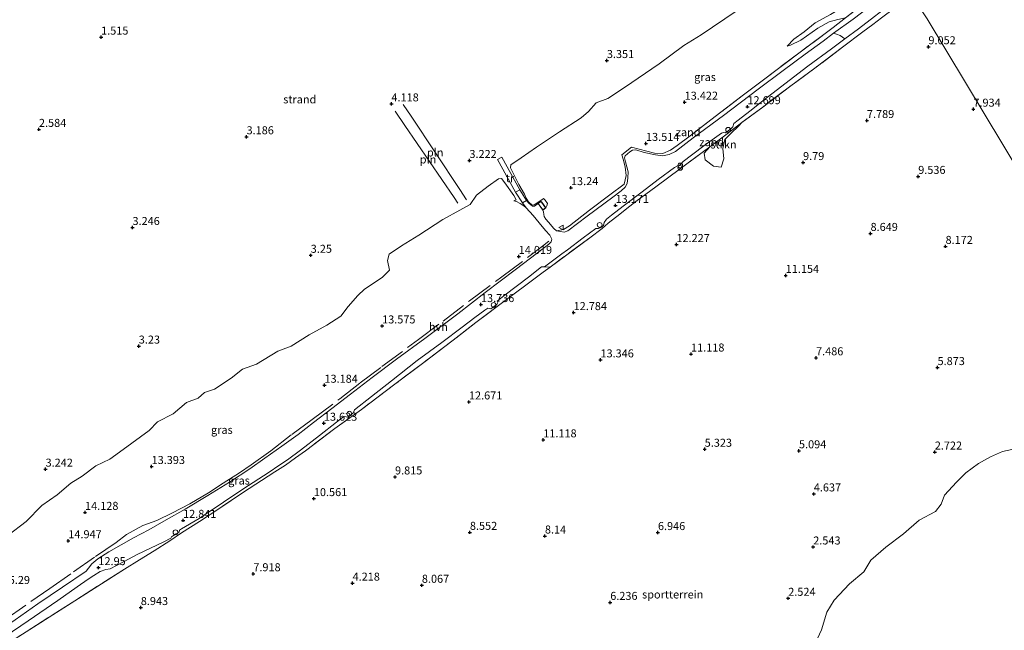
# Model space of a CAD drawing. Units: metres. Extents: x 19000 to 27752, y 393750 to 400003.
# Drawn here: x 22762 to 23069, y 398379 to 398569 of the extents above; entities that cross this region are included whole.
import ezdxf
from ezdxf.enums import TextEntityAlignment as Align

# ---------------------------------------------------------------- set-up
doc = ezdxf.new("R2010")
doc.units = ezdxf.units.M
doc.linetypes.add('IE-TERREINAFSCHEIDING', pattern=[10, 8, -2])
doc.layers.get('0').update_dxf_attribs({"lineweight": 25})
for name, color, linetype, lineweight in [('B-ME-GR-BOMENSTRUIKEN-GV-B6', 93, 'Continuous', 18), ('B-ME-GR-STRUIKEN-GV-B6', 93, 'Continuous', 18), ('B-ME-IE-GRASLAND-GV-B6', 93, 'Continuous', 18), ('B-ME-IE-GRONDWERKLIJN-GROND_INGERICHT-GV-B6', 253, 'Continuous', 18), ('B-ME-IE-GRONDWERKLIJN-GROND_NIETINGERICHT-GV-B6', 253, 'Continuous', 18), ('B-ME-IE-HULPGEOMETRIE-L-B1', 53, 'Continuous', 18), ('B-ME-IE-INRICHTINGSELEMENT-L-B1', 253, 'Continuous', 18), ('B-ME-IE-INRICHTINGSELEMENT-S-B1', 253, 'Continuous', 18), ('B-ME-IE-TERREINAFSCHEIDING-RASTERHEKWERK-L-B1', 8, 'IE-TERREINAFSCHEIDING', 18), ('B-ME-KG-KADASTRAAL-DAKRAND-L-B1', 13, 'Continuous', 18), ('B-ME-OG-BEBOUWING-GV-B6', 173, 'Continuous', 18), ('B-ME-VH-VERH_SOORT-BITUMEN-GV-B6', 8, 'IE-TERREINAFSCHEIDING-NATUURLIJK-HOUTWAL', 18), ('B-ME-VH-VERH_SOORT-HALF_VERHARDING-GV-B6', 8, 'IE-TERREINAFSCHEIDING-NATUURLIJK-HOUTWAL', 18), ('B-ME-VW-MEUBILAIR_WEGMEUBILAIR-VERKEERSBORD-S-B1', 8, 'Continuous', 18)]:
    doc.layers.add(name, color=color, linetype=linetype, lineweight=lineweight)
doc.layers.add('B-ME-GW-HOOGTEPUNT-S-B1', color=10, linetype='Continuous')
doc.styles.add('NLCS-ISO', font='NLCS-ISO.TTF')
doc.linetypes.add('IE-TERREINAFSCHEIDING-NATUURLIJK-HOUTWAL', pattern='A,7,-1.5,[67,NLCS.SHX,S=0.75,R=45,X=0,Y=0],-1.5,7,-1.5,[70,NLCS.SHX,S=0.75,R=0,X=0,Y=0],-1.5', length=20)

# ---------------------------------------------------------------- blocks, each defined once
blk = doc.blocks.new('hoogtepunt')
for p, q in [((-0.5, 0), (0.5, 0)), ((0, 0.5), (0, -0.5))]:
    blk.add_line(p, q)
blk = doc.blocks.new('dtb')
blk.add_circle((0, 0), 0.75)
blk = doc.blocks.new('prullenbak')
for centre in [(-0.375, 0), (0.375, 0)]:
    blk.add_circle(centre, 0.75)
blk = doc.blocks.new('verkeersbord')
for p, q in [((0, 0.75), (-0.75, -0.625)), ((0.75, -0.625), (0, 0.75)), ((-0.75, -0.625), (0.75, -0.625))]:
    blk.add_line(p, q)

msp = doc.modelspace()

# ---------------------------------------------------------------- linework, layer by layer
at = {"layer": 'B-ME-GR-BOMENSTRUIKEN-GV-B6'}
msp.add_polyline3d([(23009.691, 398373.517, 3.202), (23012.12, 398378.796, 2.891), (23013.763, 398384.315, 2.802), (23016.002, 398388.031, 2.802), (23020.828, 398393.152, 2.806), (23025.33, 398396.912, 2.75), (23027.477, 398400.522, 2.661), (23032.207, 398404.562, 2.746), (23037.682, 398408.761, 2.746), (23042.528, 398412.995, 2.746), (23047.68, 398415.749, 2.746), (23049.474, 398418.043, 2.746), (23050.521, 398420.848, 2.685), (23054.183, 398424.881, 2.681), (23057.082, 398427.755, 2.641), (23061.119, 398430.703, 2.532), (23064.874, 398432.795, 2.592), (23068.565, 398434.425, 2.592), (23074.458, 398435.725, 2.588)], dxfattribs=at)
at = {"layer": 'B-ME-GR-STRUIKEN-GV-B6'}
for points in [[(23036.469, 398582.984, 13.333), (23030.32, 398578.197, 13.478), (23019.546, 398569.84, 13.305), (23017.17, 398569.294, 13.288), (23014.518, 398568.628, 13.297), (23010.927, 398566.677, 13.272), (23005.616, 398562.928, 13.163), (23002.411, 398561.338, 13.397), (23001.385, 398561.059, 13.397), (23003.442, 398563.152, 13.845), (23006.691, 398565.533, 13.918), (23010.075, 398568.289, 13.877), (23014.889, 398570.883, 13.93), (23020.071, 398574.034, 13.882), (23025.259, 398577.123, 13.869), (23029.506, 398579.329, 13.664), (23032.306, 398580.857, 13.482), (23034.857, 398581.98, 13.494), (23036.469, 398582.984, 13.333)], [(22987.182, 398537.146, 13.228), (22986.213, 398536.034, 13.212), (22983.871, 398533.833, 13.171), (22981.931, 398531.888, 13.135), (22981.283, 398529.111, 13.006), (22981.624, 398525.881, 13.002), (22980.789, 398523.216, 12.97), (22978.336, 398523.499, 13.054), (22975.77, 398525.533, 13.127), (22975.444, 398527.649, 13.252), (22977.171, 398529.627, 13.393), (22982.582, 398533.624, 13.317), (22987.182, 398537.146, 13.228)]]:
    msp.add_polyline3d(points, dxfattribs=at)
at = {"layer": 'B-ME-IE-GRASLAND-GV-B6'}
for points in [[(23019.546, 398569.84, 13.305), (23015.747, 398566.894, 13.244), (23005.787, 398559.437, 13.079), (22993.553, 398550.194, 13.26), (22987.36, 398545.493, 13.252), (22978.867, 398539.013, 13.341), (22971.093, 398533.013, 13.49), (22967.058, 398530.026, 13.627), (22964.906, 398528.592, 13.539), (22962.541, 398527.454, 13.426), (22959.952, 398527.621, 13.414), (22952.752, 398529.518, 13.535), (22949.724, 398527.089, 13.535), (22950.125, 398525.753, 13.531), (22950.74, 398523.331, 13.623), (22951.107, 398520.604, 13.583), (22950.43, 398517.957, 13.801), (22946.007, 398514.592, 13.716), (22939.633, 398509.823, 14.095), (22933.388, 398504.909, 14.257), (22931.495, 398503.728, 14.059), (22929.377, 398503.37, 13.502), (22928.566, 398504.065, 13.377), (22926.848, 398506.058, 13.042), (22926.023, 398507.001, 12.833), (22925.517, 398507.788, 12.752), (22925.441, 398508.475, 12.663), (22925.347, 398509.303, 12.635), (22925.078, 398509.822, 12.558), (22926.03, 398510.498, 12.792), (22926.362, 398511.168, 12.695), (22926.548, 398511.845, 12.695), (22925.859, 398512.956, 12.675), (22925.347, 398513.411, 12.615), (22924.816, 398513.08, 12.603), (22922.422, 398511.446, 12.252), (22921.79, 398511.329, 12.187), (22920.621, 398512.388, 12.034), (22919.848, 398513.54, 11.957), (22919.36, 398514.811, 11.654), (22917.599, 398517.831, 9.532), (22914.976, 398522.979, 6.288), (22915.136, 398523.946, 6.232), (22918.315, 398526.121, 6.575), (22923.1, 398529.462, 6.567), (22930.3, 398534.3, 6.776), (22937.051, 398538.668, 6.817), (22939.358, 398540.576, 6.885), (22941.728, 398543.27, 6.881), (22945.407, 398544.698, 7.156), (22950.575, 398548.113, 7.164), (22961.372, 398555.491, 7.123), (22969.109, 398561.185, 7.228), (22974.542, 398564.581, 7.394), (22985.454, 398571.936, 7.733)], [(23014.889, 398570.883, 13.93), (23010.075, 398568.289, 13.877), (23006.691, 398565.533, 13.918), (23003.442, 398563.152, 13.845), (23001.385, 398561.059, 13.397), (23002.411, 398561.338, 13.397), (23005.616, 398562.928, 13.163), (23010.927, 398566.677, 13.272), (23014.518, 398568.628, 13.297), (23017.17, 398569.294, 13.288)], [(22758.048, 398408.181, 8.971), (22763.833, 398412.561, 8.971), (22768.681, 398417.549, 8.979), (22773.49, 398420.889, 8.77), (22777.782, 398424.543, 9.145), (22781.273, 398426.715, 9.262), (22785.503, 398430.022, 9.379), (22789.933, 398432.089, 9.786), (22794.034, 398435.079, 9.948), (22802.253, 398441.016, 10.036), (22804.846, 398443.755, 9.843), (22809.655, 398446.183, 9.976), (22813.892, 398449.764, 9.964), (22817.448, 398451.099, 10.045), (22819.523, 398452.853, 10.089), (22822.623, 398453.877, 10.158), (22827.749, 398457.344, 10.375), (22831.374, 398460.112, 10.335), (22835.756, 398461.674, 10.884), (22842.326, 398465.814, 11.219), (22846.557, 398467.313, 11.666), (22852.136, 398470.894, 12.034), (22857.657, 398473.863, 11.961), (22862.039, 398476.703, 11.779), (22864.273, 398479.769, 11.594), (22867.373, 398483.176, 11.11), (22869.421, 398485.134, 10.884), (22874.897, 398488.757, 10.412), (22877.188, 398491.114, 9.762), (22876.61, 398494.061, 8.059), (22877.158, 398496.091, 7.131), (22880.992, 398498.672, 6.748), (22886.352, 398502.017, 6.78), (22893.838, 398506.885, 6.837), (22899.144, 398509.847, 6.926), (22902.399, 398511.533, 7.099), (22904.377, 398514.52, 6.978), (22908.061, 398517.301, 6.922), (22911.28, 398519.556, 6.934), (22912.179, 398519.742, 7.196), (22913.196, 398518.362, 7.462), (22916.066, 398514.396, 11.001), (22916.793, 398513.055, 11.545), (22915.995, 398512.748, 11.654), (22916.913, 398512.535, 11.739), (22917.992, 398511.848, 12.013), (22919.147, 398511.151, 12.106), (22919.849, 398510.553, 12.122), (22922.046, 398508.094, 12.373), (22923.966, 398505.869, 12.748), (22925.906, 398503.478, 13.167), (22927.324, 398501.949, 13.397), (22927.948, 398500.702, 13.514), (22927.714, 398499.9, 13.652), (22926.936, 398499.222, 13.663), (22925.659, 398498.107, 13.68), (22916.418, 398491.182, 13.785), (22907.085, 398484.093, 13.752), (22898.533, 398477.467, 13.752), (22888.238, 398469.772, 13.74), (22879.427, 398463.328, 13.708), (22871.825, 398457.564, 13.704), (22865.013, 398452.324, 13.68), (22859.201, 398447.843, 13.631), (22853.496, 398443.548, 13.607), (22848.722, 398439.765, 13.643), (22843.648, 398436.072, 13.643), (22838.359, 398432.38, 13.623), (22833.647, 398429.059, 13.607), (22827.269, 398424.823, 13.51), (22820.555, 398420.714, 13.288), (22813.412, 398416.465, 13.232), (22807.467, 398413.109, 13.103), (22802.067, 398410.002, 13.091), (22797.342, 398407.509, 13.03), (22789.603, 398403.072, 13.083), (22786.145, 398400.9, 13.151), (22784.291, 398399.341, 13.107), (22783.257, 398398.031, 13.062), (22782.488, 398397.118, 13.062), (22775.135, 398392.062, 13.232), (22767.466, 398386.842, 13.583), (22762.153, 398383.136, 13.724), (22756.836, 398379.337, 13.769)], [(22757.28, 398376.67, 13.813), (22764.396, 398381.587, 13.652), (22773.66, 398387.955, 13.329), (22779.713, 398392.159, 13.087), (22783.196, 398394.616, 13.062), (22784.952, 398395.727, 12.99), (22786.874, 398396.983, 12.877), (22788.648, 398397.612, 12.845), (22789.981, 398397.836, 12.812), (22791.98, 398398.803, 12.804), (22794.384, 398400.113, 12.756), (22798.406, 398402.237, 12.776), (22802.608, 398404.296, 12.881), (22806.794, 398406.244, 12.933), (22808.925, 398407.41, 12.982), (22809.216, 398407.825, 12.982), (22809.823, 398408.27, 12.966), (22810.621, 398408.758, 12.962), (22811.517, 398409.259, 12.941), (22811.656, 398409.926, 12.889), (22812.316, 398410.301, 12.917), (22817.847, 398413.571, 12.974), (22825.45, 398418.602, 13.26), (22831.784, 398422.861, 13.506), (22839.317, 398427.776, 13.672), (22843.04, 398430.253, 13.688), (22845.377, 398431.826, 13.688), (22849.427, 398434.881, 13.672), (22855.407, 398439.436, 13.66), (22860.661, 398443.576, 13.668), (22862.537, 398445.065, 13.639), (22863.185, 398445.421, 13.692), (22863.671, 398445.317, 13.773), (22864.165, 398445.149, 13.777), (22866.088, 398446.622, 13.777), (22866.119, 398446.951, 13.756), (22866.253, 398447.44, 13.732), (22871.611, 398451.643, 13.688), (22877.866, 398456.495, 13.672), (22885.901, 398462.89, 13.627), (22893.573, 398468.52, 13.773), (22899.927, 398473.307, 13.829), (22903.811, 398476.255, 13.801), (22906.966, 398478.602, 13.797), (22907.898, 398479.251, 13.785), (22908.41, 398479.122, 13.882), (22908.85, 398479.008, 13.902), (22910.683, 398480.39, 13.902), (22911.06, 398480.978, 13.902), (22910.87, 398481.431, 13.853), (22912.964, 398483.102, 13.777), (22921.041, 398489.196, 13.736), (22923.695, 398491.375, 13.692), (22924.723, 398492.112, 13.68), (22925.559, 398492.162, 13.664)], [(22925.559, 398492.162, 13.664), (22927.345, 398492.044, 14.382), (22925.196, 398490.442, 14.373), (22919.775, 398486.402, 14.35), (22912.514, 398481.004, 14.305), (22904.226, 398474.708, 14.257), (22897.058, 398469.193, 14.14), (22887.903, 398462.268, 14.019), (22878.873, 398455.425, 14.043), (22868.435, 398447.614, 14.043), (22860.194, 398441.615, 14.003), (22851.002, 398434.688, 13.97), (22847.88, 398432.461, 13.974), (22844.81, 398430.203, 13.95), (22841.413, 398428.058, 13.982), (22837.217, 398425.362, 13.942), (22831.644, 398421.772, 13.821), (22824.22, 398416.768, 13.486), (22817.912, 398412.565, 13.244), (22812.311, 398409.051, 13.054), (22808.602, 398406.581, 12.913), (22803.757, 398403.387, 12.788), (22799.187, 398400.643, 12.461), (22794.465, 398397.737, 12.163), (22778.989, 398387.863, 12.87), (22760.385, 398375.993, 13.72)]]:
    msp.add_polyline3d(points, dxfattribs=at)
at = {"layer": 'B-ME-IE-GRONDWERKLIJN-GROND_INGERICHT-GV-B6'}
for points in [[(22760.385, 398375.993, 13.72), (22778.989, 398387.863, 12.87), (22794.465, 398397.737, 12.163), (22799.187, 398400.643, 12.461), (22803.757, 398403.387, 12.788), (22808.602, 398406.581, 12.913), (22812.311, 398409.051, 13.054), (22817.912, 398412.565, 13.244), (22824.22, 398416.768, 13.486), (22831.644, 398421.772, 13.821), (22837.217, 398425.362, 13.942), (22841.413, 398428.058, 13.982), (22844.81, 398430.203, 13.95), (22847.88, 398432.461, 13.974), (22851.002, 398434.688, 13.97), (22860.194, 398441.615, 14.003), (22868.435, 398447.614, 14.043), (22878.873, 398455.425, 14.043), (22887.903, 398462.268, 14.019), (22897.058, 398469.193, 14.14), (22904.226, 398474.708, 14.257), (22912.514, 398481.004, 14.305), (22919.775, 398486.402, 14.35), (22925.196, 398490.442, 14.373), (22927.345, 398492.044, 14.382), (22939.737, 398501.195, 14.362), (22943.614, 398504.041, 13.704), (22945.456, 398505.71, 14.168), (22949.094, 398508.528, 14.107), (22951.352, 398510.31, 14.005), (22954.091, 398512.471, 13.882), (22960.323, 398517.073, 13.639), (22964.429, 398520.122, 13.809), (22970.5, 398524.594, 13.74), (22977.171, 398529.627, 13.393), (22975.444, 398527.649, 13.252), (22975.77, 398525.533, 13.127), (22978.336, 398523.499, 13.054), (22980.789, 398523.216, 12.97), (22981.624, 398525.881, 13.002), (22981.283, 398529.111, 13.006), (22981.931, 398531.888, 13.135), (22983.871, 398533.833, 13.171), (22986.213, 398536.034, 13.212), (22987.182, 398537.146, 13.228), (22993.736, 398542.017, 13.026), (23002.048, 398548.326, 12.954), (23010.381, 398554.453, 12.929), (23018.632, 398560.656, 12.877), (23024.985, 398565.504, 12.824), (23028.075, 398567.804, 12.739), (23030.845, 398569.865, 12.663)], [(23045.065, 398569.549, 9.468), (23134.324, 398421.219, 4.72)], [(23134.324, 398421.219, 4.72), (23045.065, 398569.549, 9.468)], [(23074.458, 398435.725, 2.588), (23068.565, 398434.425, 2.592), (23064.874, 398432.795, 2.592), (23061.119, 398430.703, 2.532), (23057.082, 398427.755, 2.641), (23054.183, 398424.881, 2.681), (23050.521, 398420.848, 2.685), (23049.474, 398418.043, 2.746), (23047.68, 398415.749, 2.746), (23042.528, 398412.995, 2.746), (23037.682, 398408.761, 2.746), (23032.207, 398404.562, 2.746), (23027.477, 398400.522, 2.661), (23025.33, 398396.912, 2.75), (23020.828, 398393.152, 2.806), (23016.002, 398388.031, 2.802), (23013.763, 398384.315, 2.802), (23012.12, 398378.796, 2.891), (23009.691, 398373.517, 3.202)]]:
    msp.add_polyline3d(points, dxfattribs=at)
at = {"layer": 'B-ME-IE-GRONDWERKLIJN-GROND_NIETINGERICHT-GV-B6'}
for points in [[(22985.454, 398571.936, 7.733), (22974.542, 398564.581, 7.394), (22969.109, 398561.185, 7.228), (22961.372, 398555.491, 7.123), (22950.575, 398548.113, 7.164), (22945.407, 398544.698, 7.156), (22941.728, 398543.27, 6.881), (22939.358, 398540.576, 6.885), (22937.051, 398538.668, 6.817), (22930.3, 398534.3, 6.776), (22923.1, 398529.462, 6.567), (22918.315, 398526.121, 6.575), (22915.136, 398523.946, 6.232), (22914.976, 398522.979, 6.288), (22917.599, 398517.831, 9.532), (22919.36, 398514.811, 11.654), (22919.848, 398513.54, 11.957), (22920.621, 398512.388, 12.034), (22921.79, 398511.329, 12.187), (22922.422, 398511.446, 12.252), (22924.816, 398513.08, 12.603), (22925.347, 398513.411, 12.615), (22925.859, 398512.956, 12.675), (22926.548, 398511.845, 12.695), (22926.362, 398511.168, 12.695), (22926.03, 398510.498, 12.792), (22924.757, 398512.281, 12.792), (22924.566, 398512.551, 12.792), (22923.608, 398511.871, 12.425), (22922.51, 398511.105, 12.252), (22921.855, 398511.071, 12.195), (22920.774, 398511.839, 12.11), (22919.984, 398512.836, 11.957), (22917.92, 398516.185, 12.03), (22912.239, 398526.326, 4.097), (22910.926, 398525.601, 4.081), (22916.57, 398515.423, 11.925), (22918.73, 398512.063, 12.086), (22919.849, 398510.553, 12.122), (22919.147, 398511.151, 12.106), (22917.992, 398511.848, 12.013), (22916.913, 398512.535, 11.739), (22915.995, 398512.748, 11.654), (22916.793, 398513.055, 11.545), (22916.066, 398514.396, 11.001), (22913.196, 398518.362, 7.462), (22912.179, 398519.742, 7.196), (22911.28, 398519.556, 6.934), (22908.061, 398517.301, 6.922), (22904.377, 398514.52, 6.978), (22902.399, 398511.533, 7.099), (22899.144, 398509.847, 6.926), (22893.838, 398506.885, 6.837), (22886.352, 398502.017, 6.78), (22880.992, 398498.672, 6.748), (22877.158, 398496.091, 7.131), (22876.61, 398494.061, 8.059), (22877.188, 398491.114, 9.762), (22874.897, 398488.757, 10.412), (22869.421, 398485.134, 10.884), (22867.373, 398483.176, 11.11), (22864.273, 398479.769, 11.594), (22862.039, 398476.703, 11.779), (22857.657, 398473.863, 11.961), (22852.136, 398470.894, 12.034), (22846.557, 398467.313, 11.666), (22842.326, 398465.814, 11.219), (22835.756, 398461.674, 10.884), (22831.374, 398460.112, 10.335), (22827.749, 398457.344, 10.375), (22822.623, 398453.877, 10.158), (22819.523, 398452.853, 10.089), (22817.448, 398451.099, 10.045), (22813.892, 398449.764, 9.964), (22809.655, 398446.183, 9.976), (22804.846, 398443.755, 9.843), (22802.253, 398441.016, 10.036), (22794.034, 398435.079, 9.948), (22789.933, 398432.089, 9.786), (22785.503, 398430.022, 9.379), (22781.273, 398426.715, 9.262), (22777.782, 398424.543, 9.145), (22773.49, 398420.889, 8.77), (22768.681, 398417.549, 8.979), (22763.833, 398412.561, 8.971), (22758.048, 398408.181, 8.971)], [(23030.845, 398569.865, 12.663), (23028.075, 398567.804, 12.739), (23024.985, 398565.504, 12.824), (23018.632, 398560.656, 12.877), (23010.381, 398554.453, 12.929), (23002.048, 398548.326, 12.954), (22993.736, 398542.017, 13.026), (22987.182, 398537.146, 13.228), (22982.582, 398533.624, 13.317), (22977.171, 398529.627, 13.393), (22970.5, 398524.594, 13.74), (22964.429, 398520.122, 13.809), (22960.323, 398517.073, 13.639), (22954.091, 398512.471, 13.882), (22951.352, 398510.31, 14.005), (22949.094, 398508.528, 14.107), (22945.456, 398505.71, 14.168), (22943.614, 398504.041, 13.704), (22939.737, 398501.195, 14.362), (22927.345, 398492.044, 14.382), (22925.559, 398492.162, 13.664), (22926.889, 398493.065, 13.664), (22931.056, 398496.146, 13.668), (22932.768, 398497.404, 13.635), (22937.678, 398501.138, 13.559), (22941.645, 398504.045, 13.563), (22942.47, 398504.114, 13.51), (22943.166, 398504.368, 13.506), (22943.98, 398505.044, 13.438), (22944.222, 398505.944, 13.434), (22945.002, 398506.954, 13.377), (22946.51, 398508.26, 13.313), (22950.13, 398511.059, 13.329), (22956.065, 398515.581, 13.196), (22961.081, 398519.388, 13.184), (22966.232, 398523.169, 13.212), (22967.088, 398523.636, 13.208), (22967.589, 398523.621, 13.208), (22968.29, 398524.263, 13.151), (22968.848, 398525.019, 13.099), (22971.479, 398527.027, 13.022), (22975.809, 398530.159, 12.986), (22980.867, 398533.833, 12.954), (22981.473, 398534.049, 12.954), (22982.069, 398533.973, 12.954), (22983.802, 398535.166, 12.954), (22984.424, 398535.82, 12.954), (22984.752, 398536.854, 12.877), (22986.041, 398537.873, 12.865), (22989.742, 398540.694, 12.824), (22994.295, 398544.381, 12.683), (23000.632, 398549.255, 12.578), (23007.787, 398554.723, 12.449), (23015.168, 398560.195, 12.364), (23019.366, 398563.333, 12.377), (23023.643, 398566.444, 12.465), (23028.635, 398570.236, 12.716)], [(23021.927, 398569.488, 12.55), (23015.825, 398565.042, 12.401), (23012.583, 398562.556, 12.393), (23006.935, 398558.496, 12.477), (23000.084, 398553.379, 12.514), (22992.286, 398547.554, 12.663), (22981.494, 398539.315, 12.756), (22972.063, 398532.344, 12.917), (22966.51, 398528.169, 12.978), (22964.519, 398527.182, 12.958), (22962.453, 398526.759, 12.958), (22960.302, 398527.066, 12.945), (22956.697, 398527.831, 12.853), (22954.161, 398528.676, 12.853), (22953.078, 398528.568, 12.857), (22952.229, 398528.007, 12.853), (22950.774, 398526.82, 12.8), (22950.571, 398526.109, 12.804), (22950.937, 398524.88, 12.812), (22951.694, 398521.731, 12.962), (22951.633, 398519.942, 13.026), (22951.375, 398518.134, 13.147), (22950.824, 398516.988, 13.196), (22949.579, 398515.824, 13.196), (22946.977, 398513.846, 13.208), (22938.979, 398507.9, 13.305), (22932.872, 398503.386, 13.502), (22931.766, 398502.961, 13.502), (22930.651, 398503.128, 13.502), (22929.377, 398503.37, 13.502), (22931.495, 398503.728, 14.059), (22933.388, 398504.909, 14.257), (22939.633, 398509.823, 14.095), (22946.007, 398514.592, 13.716), (22950.43, 398517.957, 13.801), (22951.107, 398520.604, 13.583), (22950.74, 398523.331, 13.623), (22950.125, 398525.753, 13.531), (22949.724, 398527.089, 13.535), (22952.752, 398529.518, 13.535), (22959.952, 398527.621, 13.414), (22962.541, 398527.454, 13.426), (22964.906, 398528.592, 13.539), (22967.058, 398530.026, 13.627), (22971.093, 398533.013, 13.49), (22978.867, 398539.013, 13.341), (22987.36, 398545.493, 13.252), (22993.553, 398550.194, 13.26), (23005.787, 398559.437, 13.079), (23015.747, 398566.894, 13.244), (23019.546, 398569.84, 13.305)]]:
    msp.add_polyline3d(points, dxfattribs=at)
at = {"layer": 'B-ME-IE-HULPGEOMETRIE-L-B1'}
msp.add_polyline3d([(23157.095, 398383.34, 3.674), (23148.694, 398397.794, 4.15), (23142.144, 398408.226, 4.949), (23141.232, 398411.503, 5.042), (23141.078, 398412.06, 4.96), (23137.768, 398418.257, 4.997), (23137.449, 398418.597, 4.975), (23137.121, 398418.945, 4.952), (23135.497, 398420.277, 5.005), (23134.747, 398420.515, 4.904), (23134.324, 398421.219, 4.72), (23045.065, 398569.549, 9.468), (23040.151, 398576.973, 12.97), (23039.213, 398578.292, 13.058), (23037.471, 398581.377, 13.062), (23036.469, 398582.984, 13.333), (23033.021, 398589.643, 13.119), (23031.743, 398592.043, 12.211), (23029.734, 398594.821, 12.151), (23026.456, 398599.377, 8.088), (23023.818, 398603.963, 3.382), (22923.844, 398769.546, -2.128), (22913.425, 398787.22, -2.128)], dxfattribs=at)
at = {"layer": 'B-ME-IE-INRICHTINGSELEMENT-L-B1'}
for points in [[(22901.303, 398513.043, 5.118), (22899.15, 398516.23, 3.145), (22884.031, 398539.202, 3.093), (22881.473, 398542.793, 3.674)], [(22878.989, 398540.715, 4.061), (22882.035, 398536.211, 3.226), (22897.372, 398513.753, 3.222), (22898.595, 398511.949, 4.154)]]:
    msp.add_polyline3d(points, dxfattribs=at)
at = {"layer": 'B-ME-IE-TERREINAFSCHEIDING-RASTERHEKWERK-L-B1'}
for points in [[(23036.469, 398582.984, 13.333), (23030.32, 398578.197, 13.478), (23019.546, 398569.84, 13.305), (23015.747, 398566.894, 13.244), (23005.787, 398559.437, 13.079), (22993.553, 398550.194, 13.26), (22987.36, 398545.493, 13.252), (22978.867, 398539.013, 13.341), (22971.093, 398533.013, 13.49)], [(23040.151, 398576.973, 12.97), (23034.836, 398572.929, 12.913), (23030.845, 398569.865, 12.663), (23028.075, 398567.804, 12.739), (23024.985, 398565.504, 12.824), (23018.632, 398560.656, 12.877), (23010.381, 398554.453, 12.929), (23002.048, 398548.326, 12.954), (22993.736, 398542.017, 13.026), (22987.182, 398537.146, 13.228), (22982.582, 398533.624, 13.317), (22977.171, 398529.627, 13.393), (22970.5, 398524.594, 13.74), (22964.429, 398520.122, 13.809), (22960.323, 398517.073, 13.639), (22954.091, 398512.471, 13.882), (22951.352, 398510.31, 14.005), (22949.094, 398508.528, 14.107), (22945.456, 398505.71, 14.168), (22943.614, 398504.041, 13.704), (22939.737, 398501.195, 14.362), (22927.345, 398492.044, 14.382)], [(22931.495, 398503.728, 14.059), (22933.388, 398504.909, 14.257), (22939.633, 398509.823, 14.095), (22946.007, 398514.592, 13.716), (22950.43, 398517.957, 13.801), (22951.107, 398520.604, 13.583), (22950.74, 398523.331, 13.623), (22950.125, 398525.753, 13.531), (22949.724, 398527.089, 13.535), (22952.752, 398529.518, 13.535), (22959.952, 398527.621, 13.414), (22962.541, 398527.454, 13.426), (22964.906, 398528.592, 13.539), (22967.058, 398530.026, 13.627), (22971.093, 398533.013, 13.49)], [(22886.243, 398469.383, 13.95), (22893.95, 398475.176, 13.99), (22902.229, 398481.531, 14.136), (22912.308, 398489.003, 14.172), (22920.763, 398495.306, 14.18), (22924.988, 398498.544, 14.406), (22926.98, 398500.173, 14.418)], [(22927.345, 398492.044, 14.382), (22925.196, 398490.442, 14.373), (22919.775, 398486.402, 14.35), (22912.514, 398481.004, 14.305), (22904.226, 398474.708, 14.257), (22897.058, 398469.193, 14.14), (22887.903, 398462.268, 14.019), (22878.873, 398455.425, 14.043), (22868.435, 398447.614, 14.043), (22860.194, 398441.615, 14.003), (22851.002, 398434.688, 13.97), (22847.88, 398432.461, 13.974), (22844.81, 398430.203, 13.95), (22841.413, 398428.058, 13.982), (22837.217, 398425.362, 13.942), (22831.644, 398421.772, 13.821), (22824.22, 398416.768, 13.486), (22817.912, 398412.565, 13.244), (22812.311, 398409.051, 13.054), (22808.602, 398406.581, 12.913), (22803.757, 398403.387, 12.788), (22799.187, 398400.643, 12.461), (22794.465, 398397.737, 12.163)], [(22804.638, 398412.855, 13.591), (22809.514, 398415.29, 13.518), (22814.854, 398418.154, 13.591), (22820.756, 398421.569, 13.744), (22825.328, 398424.509, 13.861), (22830.449, 398427.764, 14.055), (22834.067, 398430.248, 13.95), (22840.205, 398434.682, 13.882), (22846.757, 398439.805, 14.164), (22853.135, 398444.447, 13.938), (22861.703, 398450.874, 14.043), (22868.114, 398455.94, 14.011), (22874.836, 398460.96, 14.015), (22886.243, 398469.383, 13.95)], [(22731.001, 398364.242, 14.053), (22737.401, 398368.326, 14.12), (22747.349, 398375.009, 13.986), (22757.102, 398381.886, 13.902), (22771.184, 398391.686, 13.639), (22778.576, 398396.869, 13.313), (22785.478, 398401.71, 13.478), (22791.878, 398406.07, 13.514), (22795.084, 398408.549, 13.793), (22800.243, 398411.329, 13.748), (22804.638, 398412.855, 13.591)], [(22794.465, 398397.737, 12.163), (22778.989, 398387.863, 12.87), (22760.385, 398375.993, 13.72)]]:
    msp.add_polyline3d(points, dxfattribs=at)
at = {"layer": 'B-ME-KG-KADASTRAAL-DAKRAND-L-B1'}
msp.add_polyline3d([(22924.716, 398512.252, 15.697), (22925.96, 398510.51, 15.697), (22925.091, 398509.891, 15.697), (22923.681, 398511.86, 15.681), (22924.554, 398512.481, 15.697), (22924.716, 398512.252, 15.697)], dxfattribs=at)
at = {"layer": 'B-ME-OG-BEBOUWING-GV-B6'}
msp.add_polyline3d([(22916.57, 398515.423, 11.925), (22910.926, 398525.601, 4.081), (22912.239, 398526.326, 4.097), (22917.92, 398516.185, 12.03), (22916.57, 398515.423, 11.925)], dxfattribs=at)
at = {"layer": 'B-ME-VH-VERH_SOORT-BITUMEN-GV-B6'}
msp.add_polyline3d([(23037.471, 398581.377, 13.062), (23039.213, 398578.292, 13.058), (23034.034, 398574.449, 12.982), (23028.635, 398570.236, 12.716), (23023.643, 398566.444, 12.465), (23019.366, 398563.333, 12.377), (23017.868, 398564.331, 12.433), (23016.791, 398564.743, 12.413), (23015.825, 398565.042, 12.401), (23021.927, 398569.488, 12.55), (23031.558, 398576.822, 12.873), (23037.471, 398581.377, 13.062)], dxfattribs=at)
at = {"layer": 'B-ME-VH-VERH_SOORT-HALF_VERHARDING-GV-B6'}
for points in [[(22756.836, 398379.337, 13.769), (22762.153, 398383.136, 13.724), (22767.466, 398386.842, 13.583), (22775.135, 398392.062, 13.232), (22782.488, 398397.118, 13.062), (22783.257, 398398.031, 13.062), (22784.291, 398399.341, 13.107), (22786.145, 398400.9, 13.151), (22789.603, 398403.072, 13.083), (22797.342, 398407.509, 13.03), (22802.067, 398410.002, 13.091), (22807.467, 398413.109, 13.103), (22813.412, 398416.465, 13.232), (22820.555, 398420.714, 13.288), (22827.269, 398424.823, 13.51), (22833.647, 398429.059, 13.607), (22838.359, 398432.38, 13.623), (22843.648, 398436.072, 13.643), (22848.722, 398439.765, 13.643), (22853.496, 398443.548, 13.607), (22859.201, 398447.843, 13.631), (22865.013, 398452.324, 13.68), (22871.825, 398457.564, 13.704), (22879.427, 398463.328, 13.708), (22888.238, 398469.772, 13.74), (22898.533, 398477.467, 13.752), (22907.085, 398484.093, 13.752), (22916.418, 398491.182, 13.785), (22925.659, 398498.107, 13.68), (22926.936, 398499.222, 13.663), (22927.714, 398499.9, 13.652), (22927.948, 398500.702, 13.514), (22927.324, 398501.949, 13.397), (22925.906, 398503.478, 13.167), (22923.966, 398505.869, 12.748), (22922.046, 398508.094, 12.373), (22919.849, 398510.553, 12.122), (22918.73, 398512.063, 12.086), (22919.984, 398512.836, 11.957), (22920.774, 398511.839, 12.11), (22921.855, 398511.071, 12.195), (22922.51, 398511.105, 12.252), (22923.608, 398511.871, 12.425), (22925.078, 398509.822, 12.558), (22925.347, 398509.303, 12.635), (22925.441, 398508.475, 12.663), (22925.517, 398507.788, 12.752), (22926.023, 398507.001, 12.833), (22926.848, 398506.058, 13.042), (22928.566, 398504.065, 13.377), (22929.377, 398503.37, 13.502), (22930.651, 398503.128, 13.502), (22931.766, 398502.961, 13.502), (22932.872, 398503.386, 13.502), (22938.979, 398507.9, 13.305), (22946.977, 398513.846, 13.208), (22949.579, 398515.824, 13.196), (22950.824, 398516.988, 13.196), (22951.375, 398518.134, 13.147), (22951.633, 398519.942, 13.026), (22951.694, 398521.731, 12.962), (22950.937, 398524.88, 12.812), (22950.571, 398526.109, 12.804), (22950.774, 398526.82, 12.8), (22952.229, 398528.007, 12.853), (22953.078, 398528.568, 12.857), (22954.161, 398528.676, 12.853), (22956.697, 398527.831, 12.853), (22960.302, 398527.066, 12.945), (22962.453, 398526.759, 12.958), (22964.519, 398527.182, 12.958), (22966.51, 398528.169, 12.978), (22972.063, 398532.344, 12.917), (22981.494, 398539.315, 12.756), (22992.286, 398547.554, 12.663), (23000.084, 398553.379, 12.514), (23006.935, 398558.496, 12.477), (23012.583, 398562.556, 12.393), (23015.825, 398565.042, 12.401), (23016.791, 398564.743, 12.413), (23017.868, 398564.331, 12.433), (23019.366, 398563.333, 12.377), (23015.168, 398560.195, 12.364), (23007.787, 398554.723, 12.449), (23000.632, 398549.255, 12.578), (22994.295, 398544.381, 12.683), (22989.742, 398540.694, 12.824), (22986.041, 398537.873, 12.865), (22984.752, 398536.854, 12.877), (22984.424, 398535.82, 12.954), (22983.802, 398535.166, 12.954), (22982.069, 398533.973, 12.954), (22981.473, 398534.049, 12.954), (22980.867, 398533.833, 12.954), (22975.809, 398530.159, 12.986), (22971.479, 398527.027, 13.022), (22968.848, 398525.019, 13.099), (22968.29, 398524.263, 13.151), (22967.589, 398523.621, 13.208), (22967.088, 398523.636, 13.208), (22966.232, 398523.169, 13.212), (22961.081, 398519.388, 13.184), (22956.065, 398515.581, 13.196), (22950.13, 398511.059, 13.329), (22946.51, 398508.26, 13.313), (22945.002, 398506.954, 13.377), (22944.222, 398505.944, 13.434), (22943.98, 398505.044, 13.438), (22943.166, 398504.368, 13.506), (22942.47, 398504.114, 13.51), (22941.645, 398504.045, 13.563), (22937.678, 398501.138, 13.559), (22932.768, 398497.404, 13.635), (22931.056, 398496.146, 13.668), (22926.889, 398493.065, 13.664), (22925.559, 398492.162, 13.664)], [(22916.57, 398515.423, 11.925), (22917.92, 398516.185, 12.03), (22919.984, 398512.836, 11.957), (22918.73, 398512.063, 12.086), (22916.57, 398515.423, 11.925)], [(22925.559, 398492.162, 13.664), (22924.723, 398492.112, 13.68), (22923.695, 398491.375, 13.692), (22921.041, 398489.196, 13.736), (22912.964, 398483.102, 13.777), (22910.87, 398481.431, 13.853), (22911.06, 398480.978, 13.902), (22910.683, 398480.39, 13.902), (22908.85, 398479.008, 13.902), (22908.41, 398479.122, 13.882), (22907.898, 398479.251, 13.785), (22906.966, 398478.602, 13.797), (22903.811, 398476.255, 13.801), (22899.927, 398473.307, 13.829), (22893.573, 398468.52, 13.773), (22885.901, 398462.89, 13.627), (22877.866, 398456.495, 13.672), (22871.611, 398451.643, 13.688), (22866.253, 398447.44, 13.732), (22866.119, 398446.951, 13.756), (22866.088, 398446.622, 13.777), (22864.165, 398445.149, 13.777), (22863.671, 398445.317, 13.773), (22863.185, 398445.421, 13.692), (22862.537, 398445.065, 13.639), (22860.661, 398443.576, 13.668), (22855.407, 398439.436, 13.66), (22849.427, 398434.881, 13.672), (22845.377, 398431.826, 13.688), (22843.04, 398430.253, 13.688), (22839.317, 398427.776, 13.672), (22831.784, 398422.861, 13.506), (22825.45, 398418.602, 13.26), (22817.847, 398413.571, 12.974), (22812.316, 398410.301, 12.917), (22811.656, 398409.926, 12.889), (22811.517, 398409.259, 12.941), (22810.621, 398408.758, 12.962), (22809.823, 398408.27, 12.966), (22809.216, 398407.825, 12.982), (22808.925, 398407.41, 12.982), (22806.794, 398406.244, 12.933), (22802.608, 398404.296, 12.881), (22798.406, 398402.237, 12.776), (22794.384, 398400.113, 12.756), (22791.98, 398398.803, 12.804), (22789.981, 398397.836, 12.812), (22788.648, 398397.612, 12.845), (22786.874, 398396.983, 12.877), (22784.952, 398395.727, 12.99), (22783.196, 398394.616, 13.062), (22779.713, 398392.159, 13.087), (22773.66, 398387.955, 13.329), (22764.396, 398381.587, 13.652), (22757.28, 398376.67, 13.813)]]:
    msp.add_polyline3d(points, dxfattribs=at)

# ---------------------------------------------------------------- block references
at = {"layer": 'B-ME-GW-HOOGTEPUNT-S-B1', "rotation": 90}
for p in [(22787.199, 398563.833, 1.515), (22787.199, 398563.833, 1.515), (23045.455, 398560.833, 9.052), (23045.455, 398560.833, 9.052), (22945.079, 398556.525, 3.351), (22945.079, 398556.525, 3.351), (22877.827, 398542.991, 4.118), (22877.827, 398542.991, 4.118), (22969.362, 398543.525, 13.422), (22969.362, 398543.525, 13.422), (22988.955, 398542.113, 12.699), (22988.955, 398542.113, 12.699), (23059.488, 398541.345, 7.934), (23059.488, 398541.345, 7.934), (22767.8, 398535.027, 2.584), (22767.8, 398535.027, 2.584), (23026.262, 398537.798, 7.789), (23026.262, 398537.798, 7.789), (22832.598, 398532.723, 3.186), (22832.598, 398532.723, 3.186), (22957.291, 398530.646, 13.514), (22957.291, 398530.646, 13.514), (22902.17, 398525.319, 3.222), (22902.17, 398525.319, 3.222), (23006.324, 398524.667, 9.79), (23006.324, 398524.667, 9.79), (23042.271, 398520.348, 9.536), (23042.271, 398520.348, 9.536), (22933.867, 398516.831, 13.24), (22933.867, 398516.831, 13.24), (22947.785, 398511.3, 13.171), (22947.785, 398511.3, 13.171), (22796.993, 398504.392, 3.246), (22796.993, 398504.392, 3.246), (23027.391, 398502.544, 8.649), (23027.391, 398502.544, 8.649), (22966.796, 398499.071, 12.227), (22966.796, 398499.071, 12.227), (23050.8, 398498.494, 8.172), (23050.8, 398498.494, 8.172), (22852.632, 398495.712, 3.25), (22852.632, 398495.712, 3.25), (22917.568, 398495.354, 14.019), (22917.568, 398495.354, 14.019), (23000.908, 398489.435, 11.154), (23000.908, 398489.435, 11.154), (22905.775, 398480.324, 13.736), (22905.775, 398480.324, 13.736), (22934.698, 398477.823, 12.784), (22934.698, 398477.823, 12.784), (22874.917, 398473.651, 13.575), (22874.917, 398473.651, 13.575), (22798.958, 398467.361, 3.23), (22798.958, 398467.361, 3.23), (22971.359, 398464.891, 11.118), (22971.359, 398464.891, 11.118), (22943.082, 398463.055, 13.346), (22943.082, 398463.055, 13.346), (23010.376, 398463.708, 7.486), (23010.376, 398463.708, 7.486), (23048.3, 398460.653, 5.873), (23048.3, 398460.653, 5.873), (22856.918, 398455.134, 13.184), (22856.918, 398455.134, 13.184), (22902.023, 398449.921, 12.671), (22902.023, 398449.921, 12.671), (22856.737, 398443.279, 13.623), (22856.737, 398443.279, 13.623), (22925.227, 398438.083, 11.118), (22925.227, 398438.083, 11.118), (22975.619, 398435.147, 5.323), (22975.619, 398435.147, 5.323), (23005.05, 398434.667, 5.094), (23005.05, 398434.667, 5.094), (23047.446, 398434.277, 2.722), (23047.446, 398434.277, 2.722), (22769.865, 398428.931, 3.242), (22769.865, 398428.931, 3.242), (22802.962, 398429.765, 13.393), (22802.962, 398429.765, 13.393), (22878.946, 398426.501, 9.815), (22878.946, 398426.501, 9.815), (23009.673, 398421.198, 4.637), (23009.673, 398421.198, 4.637), (22853.615, 398419.736, 10.561), (22853.615, 398419.736, 10.561), (22782.189, 398415.447, 14.128), (22782.189, 398415.447, 14.128), (22812.791, 398412.95, 12.841), (22812.791, 398412.95, 12.841), (22902.323, 398409.202, 8.552), (22902.323, 398409.202, 8.552), (22961.018, 398409.141, 6.946), (22961.018, 398409.141, 6.946), (22776.964, 398406.585, 14.947), (22776.964, 398406.585, 14.947), (22925.745, 398408.057, 8.14), (22925.745, 398408.057, 8.14), (23009.501, 398404.631, 2.543), (23009.501, 398404.631, 2.543), (22786.355, 398398.178, 12.95), (22786.355, 398398.178, 12.95), (22834.716, 398396.281, 7.918), (22834.716, 398396.281, 7.918), (22865.701, 398393.341, 4.218), (22865.701, 398393.341, 4.218), (22887.334, 398392.675, 8.067), (22887.334, 398392.675, 8.067), (22946.134, 398387.329, 6.236), (22946.134, 398387.329, 6.236), (23001.7, 398388.605, 2.524), (23001.7, 398388.605, 2.524), (22799.589, 398385.723, 8.943), (22799.589, 398385.723, 8.943)]:
    msp.add_blockref('hoogtepunt', p, dxfattribs=at)
at = {"layer": 'B-ME-IE-INRICHTINGSELEMENT-S-B1', "rotation": 90}
for name, p in [('dtb', (22982.954, 398534.876, 13.22)), ('prullenbak', (22967.985, 398523.372, 13.268)), ('dtb', (22942.823, 398505.195, 13.736)), ('dtb', (22909.726, 398480.212, 14.067)), ('dtb', (22864.684, 398446.252, 14.039)), ('dtb', (22810.431, 398409.199, 13.111))]:
    msp.add_blockref(name, p, dxfattribs=at)
at = {"layer": 'B-ME-VW-MEUBILAIR_WEGMEUBILAIR-VERKEERSBORD-S-B1', "rotation": 90}
msp.add_blockref('verkeersbord', (22930.863, 398504.408, 14.245), dxfattribs=at)

# ---------------------------------------------------------------- texts
at = {"layer": 'B-ME-GR-STRUIKEN-GV-B6', "ltscale": 0.2, "style": 'NLCS-ISO'}
msp.add_text('strkn', height=2.5, dxfattribs=at).set_placement((22981.491, 398530.322), align=Align.MIDDLE_CENTER)
at = {"layer": 'B-ME-GW-HOOGTEPUNT-S-B1', "ltscale": 0.2, "style": 'NLCS-ISO'}
for s, p in [('1.515', (22787.199, 398563.833, 1.515)), ('1.515', (22787.199, 398563.833, 1.515)), ('9.052', (23045.455, 398560.833, 9.052)), ('9.052', (23045.455, 398560.833, 9.052)), ('3.351', (22945.079, 398556.525, 3.351)), ('3.351', (22945.079, 398556.525, 3.351)), ('4.118', (22877.827, 398542.991, 4.118)), ('4.118', (22877.827, 398542.991, 4.118)), ('13.422', (22969.362, 398543.525, 13.422)), ('13.422', (22969.362, 398543.525, 13.422)), ('12.699', (22988.955, 398542.113, 12.699)), ('12.699', (22988.955, 398542.113, 12.699)), ('7.934', (23059.488, 398541.345, 7.934)), ('7.934', (23059.488, 398541.345, 7.934)), ('7.789', (23026.262, 398537.798, 7.789)), ('7.789', (23026.262, 398537.798, 7.789)), ('2.584', (22767.8, 398535.027, 2.584)), ('2.584', (22767.8, 398535.027, 2.584)), ('3.186', (22832.598, 398532.723, 3.186)), ('3.186', (22832.598, 398532.723, 3.186)), ('13.514', (22957.291, 398530.646, 13.514)), ('13.514', (22957.291, 398530.646, 13.514)), ('3.222', (22902.17, 398525.319, 3.222)), ('3.222', (22902.17, 398525.319, 3.222)), ('9.79', (23006.324, 398524.667, 9.79)), ('9.79', (23006.324, 398524.667, 9.79)), ('9.536', (23042.271, 398520.348, 9.536)), ('9.536', (23042.271, 398520.348, 9.536)), ('13.24', (22933.867, 398516.831, 13.24)), ('13.24', (22933.867, 398516.831, 13.24)), ('13.171', (22947.785, 398511.3, 13.171)), ('13.171', (22947.785, 398511.3, 13.171)), ('3.246', (22796.993, 398504.392, 3.246)), ('3.246', (22796.993, 398504.392, 3.246)), ('8.649', (23027.391, 398502.544, 8.649)), ('8.649', (23027.391, 398502.544, 8.649)), ('12.227', (22966.796, 398499.071, 12.227)), ('12.227', (22966.796, 398499.071, 12.227)), ('8.172', (23050.8, 398498.494, 8.172)), ('8.172', (23050.8, 398498.494, 8.172)), ('3.25', (22852.632, 398495.712, 3.25)), ('3.25', (22852.632, 398495.712, 3.25)), ('14.019', (22917.568, 398495.354, 14.019)), ('14.019', (22917.568, 398495.354, 14.019)), ('11.154', (23000.908, 398489.435, 11.154)), ('11.154', (23000.908, 398489.435, 11.154)), ('13.736', (22905.775, 398480.324, 13.736)), ('13.736', (22905.775, 398480.324, 13.736)), ('12.784', (22934.698, 398477.823, 12.784)), ('12.784', (22934.698, 398477.823, 12.784)), ('13.575', (22874.917, 398473.651, 13.575)), ('13.575', (22874.917, 398473.651, 13.575)), ('3.23', (22798.958, 398467.361, 3.23)), ('3.23', (22798.958, 398467.361, 3.23)), ('11.118', (22971.359, 398464.891, 11.118)), ('11.118', (22971.359, 398464.891, 11.118)), ('13.346', (22943.082, 398463.055, 13.346)), ('13.346', (22943.082, 398463.055, 13.346)), ('7.486', (23010.376, 398463.708, 7.486)), ('7.486', (23010.376, 398463.708, 7.486)), ('5.873', (23048.3, 398460.653, 5.873)), ('5.873', (23048.3, 398460.653, 5.873)), ('13.184', (22856.918, 398455.134, 13.184)), ('13.184', (22856.918, 398455.134, 13.184)), ('12.671', (22902.023, 398449.921, 12.671)), ('12.671', (22902.023, 398449.921, 12.671)), ('13.623', (22856.737, 398443.279, 13.623)), ('13.623', (22856.737, 398443.279, 13.623)), ('11.118', (22925.227, 398438.083, 11.118)), ('11.118', (22925.227, 398438.083, 11.118)), ('5.323', (22975.619, 398435.147, 5.323)), ('5.323', (22975.619, 398435.147, 5.323)), ('5.094', (23005.05, 398434.667, 5.094)), ('5.094', (23005.05, 398434.667, 5.094)), ('2.722', (23047.446, 398434.277, 2.722)), ('2.722', (23047.446, 398434.277, 2.722)), ('3.242', (22769.865, 398428.931, 3.242)), ('3.242', (22769.865, 398428.931, 3.242)), ('13.393', (22802.962, 398429.765, 13.393)), ('13.393', (22802.962, 398429.765, 13.393)), ('9.815', (22878.946, 398426.501, 9.815)), ('9.815', (22878.946, 398426.501, 9.815)), ('10.561', (22853.615, 398419.736, 10.561)), ('10.561', (22853.615, 398419.736, 10.561)), ('4.637', (23009.673, 398421.198, 4.637)), ('4.637', (23009.673, 398421.198, 4.637)), ('14.128', (22782.189, 398415.447, 14.128)), ('14.128', (22782.189, 398415.447, 14.128)), ('12.841', (22812.791, 398412.95, 12.841)), ('12.841', (22812.791, 398412.95, 12.841)), ('8.552', (22902.323, 398409.202, 8.552)), ('8.552', (22902.323, 398409.202, 8.552)), ('6.946', (22961.018, 398409.141, 6.946)), ('6.946', (22961.018, 398409.141, 6.946)), ('14.947', (22776.964, 398406.585, 14.947)), ('14.947', (22776.964, 398406.585, 14.947)), ('8.14', (22925.745, 398408.057, 8.14)), ('8.14', (22925.745, 398408.057, 8.14)), ('2.543', (23009.501, 398404.631, 2.543)), ('2.543', (23009.501, 398404.631, 2.543)), ('12.95', (22786.355, 398398.178, 12.95)), ('12.95', (22786.355, 398398.178, 12.95)), ('7.918', (22834.716, 398396.281, 7.918)), ('7.918', (22834.716, 398396.281, 7.918)), ('15.29', (22756.473, 398392.296, 15.29)), ('15.29', (22756.473, 398392.296, 15.29)), ('4.218', (22865.701, 398393.341, 4.218)), ('4.218', (22865.701, 398393.341, 4.218)), ('8.067', (22887.334, 398392.675, 8.067)), ('8.067', (22887.334, 398392.675, 8.067)), ('2.524', (23001.7, 398388.605, 2.524)), ('2.524', (23001.7, 398388.605, 2.524)), ('8.943', (22799.589, 398385.723, 8.943)), ('8.943', (22799.589, 398385.723, 8.943)), ('6.236', (22946.134, 398387.329, 6.236)), ('6.236', (22946.134, 398387.329, 6.236))]:
    msp.add_text(s, height=2.5, dxfattribs=at).set_placement(p, align=Align.BOTTOM_LEFT)
at = {"layer": 'B-ME-IE-GRASLAND-GV-B6', "ltscale": 0.2, "style": 'NLCS-ISO'}
for p in [(22975.722, 398551.374), (22824.885, 398441.205), (22830.248, 398425.388)]:
    msp.add_text('gras', height=2.5, dxfattribs=at).set_placement(p, align=Align.MIDDLE_CENTER)
at = {"layer": 'B-ME-IE-GRONDWERKLIJN-GROND_INGERICHT-GV-B6', "ltscale": 0.2, "style": 'NLCS-ISO'}
msp.add_text('sportterrein', height=2.5, dxfattribs=at).set_placement((22965.634, 398389.807), align=Align.MIDDLE_CENTER)
at = {"layer": 'B-ME-IE-GRONDWERKLIJN-GROND_NIETINGERICHT-GV-B6', "ltscale": 0.2, "style": 'NLCS-ISO'}
for s, p in [('strand', (22849.212, 398544.404)), ('zand', (22970.451, 398534.155)), ('zand', (22977.827, 398531.039))]:
    msp.add_text(s, height=2.5, dxfattribs=at).set_placement(p, align=Align.MIDDLE_CENTER)
at = {"layer": 'B-ME-IE-INRICHTINGSELEMENT-L-B1', "ltscale": 0.2, "style": 'NLCS-ISO'}
for p in [(22891.489, 398527.817), (22889.248, 398525.657)]:
    msp.add_text('pln', height=2.5, dxfattribs=at).set_placement(p, align=Align.MIDDLE_CENTER)
at = {"layer": 'B-ME-OG-BEBOUWING-GV-B6', "ltscale": 0.2, "style": 'NLCS-ISO'}
msp.add_text('tr', height=2.5, dxfattribs=at).set_placement((22914.845, 398519.792), align=Align.MIDDLE_CENTER)
at = {"layer": 'B-ME-VH-VERH_SOORT-HALF_VERHARDING-GV-B6', "ltscale": 0.2, "style": 'NLCS-ISO'}
msp.add_text('hvh', height=2.5, dxfattribs=at).set_placement((22892.469, 398473.377), align=Align.MIDDLE_CENTER)

doc.saveas('drawing.dxf')
